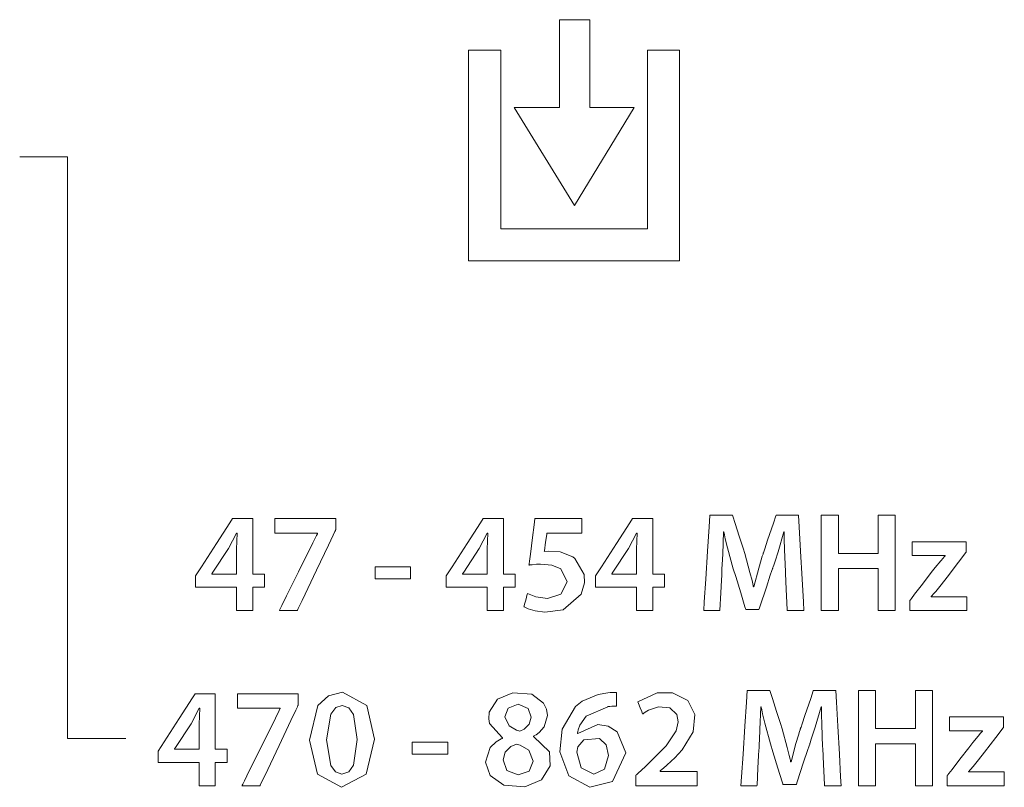
# Model space of a CAD drawing. Units: millimetres. Extents: x -93 to 94, y -58 to 58.
# Drawn here: x 3 to 21, y 21 to 34 of the extents above; entities that cross this region are included whole.
import ezdxf

# ---------------------------------------------------------------- set-up
doc = ezdxf.new("R2010")
doc.units = ezdxf.units.MM
doc.layers.add('Top$19', color=7, linetype='Continuous', true_color=0xffffff)

msp = doc.modelspace()

# ---------------------------------------------------------------- linework, layer by layer
at = {"layer": 'Top$19', "color": 7, "linetype": 'Continuous', "lineweight": 13}
for p, q in [((12.837, 34.035), (12.837, 32.502)), ((13.365, 34.035), (12.837, 34.035)), ((13.365, 32.502), (13.365, 34.035)), ((11.248, 33.504), (11.81, 33.504)), ((11.248, 29.821), (11.248, 33.504)), ((11.81, 33.504), (11.81, 30.382)), ((14.371, 30.382), (14.371, 33.504)), ((14.371, 33.504), (14.932, 33.504)), ((14.932, 33.504), (14.932, 29.821)), ((12.042, 32.502), (13.095, 30.791)), ((12.837, 32.502), (12.042, 32.502)), ((13.095, 30.791), (14.139, 32.502)), ((14.139, 32.502), (13.365, 32.502)), ((3.41, 31.639), (4.244, 31.639)), ((4.244, 31.639), (4.244, 21.481)), ((11.81, 30.382), (14.371, 30.382)), ((14.932, 29.821), (11.248, 29.821)), ((4.244, 21.481), (5.263, 21.481))]:
    msp.add_line(p, q, dxfattribs=at)
for points in [[(7.195, 23.716), (7.195, 23.716), (7.195, 23.716), (7.195, 23.716), (7.195, 23.717), (7.195, 23.719), (7.195, 23.725), (7.195, 23.744), (7.195, 23.798), (7.195, 23.929), (7.195, 24.113), (7.195, 24.123), (7.195, 24.123), (7.195, 24.123), (7.195, 24.123), (7.193, 24.123), (7.05, 24.123), (6.786, 24.123), (6.487, 24.123), (6.48, 24.123), (6.478, 24.123), (6.478, 24.123), (6.478, 24.123), (6.478, 24.124), (6.478, 24.124), (6.478, 24.126), (6.478, 24.245), (6.478, 24.32), (6.478, 24.321), (6.582, 24.483), (6.845, 24.889), (7.078, 25.249), (7.125, 25.322), (7.125, 25.322), (7.128, 25.322), (7.14, 25.322), (7.308, 25.322), (7.468, 25.322), (7.476, 25.322), (7.478, 25.322), (7.478, 25.322), (7.478, 25.322), (7.478, 25.321), (7.478, 25.258), (7.478, 24.837), (7.478, 24.417), (7.478, 24.354), (7.478, 24.353), (7.478, 24.353), (7.478, 24.353), (7.478, 24.353), (7.479, 24.353), (7.484, 24.353), (7.673, 24.353), (7.682, 24.353), (7.682, 24.353), (7.682, 24.353), (7.682, 24.353), (7.682, 24.353), (7.682, 24.353), (7.682, 24.342), (7.682, 24.232), (7.682, 24.129), (7.682, 24.124), (7.682, 24.123), (7.682, 24.123), (7.681, 24.123), (7.676, 24.123), (7.527, 24.123), (7.481, 24.123), (7.478, 24.123), (7.478, 23.922), (7.478, 23.716), (7.478, 23.716), (7.478, 23.716), (7.478, 23.716), (7.478, 23.716), (7.478, 23.716), (7.478, 23.716), (7.478, 23.716), (7.471, 23.716), (7.37, 23.716), (7.253, 23.716), (7.2, 23.716), (7.196, 23.716), (7.196, 23.716), (7.195, 23.716)], [(8.927, 25.322), (8.927, 25.321), (8.927, 25.32), (8.927, 25.317), (8.927, 25.309), (8.927, 25.284), (8.927, 25.224), (8.927, 25.151), (8.927, 25.132), (8.927, 25.128), (8.927, 25.127), (8.927, 25.127), (8.927, 25.127), (8.927, 25.127), (8.927, 25.127), (8.927, 25.127), (8.927, 25.127), (8.927, 25.127), (8.927, 25.126), (8.926, 25.126), (8.926, 25.126), (8.925, 25.123), (8.922, 25.117), (8.912, 25.096), (8.882, 25.033), (8.799, 24.857), (8.592, 24.421), (8.34, 23.891), (8.275, 23.753), (8.261, 23.723), (8.258, 23.717), (8.258, 23.716), (8.258, 23.716), (8.258, 23.716), (8.258, 23.716), (8.258, 23.716), (8.258, 23.716), (8.258, 23.716), (8.258, 23.716), (8.258, 23.716), (8.258, 23.716), (8.257, 23.716), (8.257, 23.716), (8.255, 23.716), (8.251, 23.716), (8.237, 23.716), (8.198, 23.716), (8.101, 23.716), (7.957, 23.716), (7.945, 23.716), (7.944, 23.716), (7.944, 23.716), (7.944, 23.716), (7.944, 23.716), (7.944, 23.716), (7.944, 23.716), (7.944, 23.716), (7.944, 23.716), (7.944, 23.716), (7.944, 23.717), (7.945, 23.719), (7.948, 23.725), (7.958, 23.745), (7.988, 23.805), (8.071, 23.974), (8.277, 24.39), (8.528, 24.898), (8.593, 25.029), (8.607, 25.058), (8.61, 25.063), (8.61, 25.065), (8.61, 25.065), (8.61, 25.065), (8.61, 25.065), (8.61, 25.065), (8.61, 25.065), (8.61, 25.065), (8.61, 25.065), (8.61, 25.065), (8.61, 25.065), (8.61, 25.065), (8.61, 25.065), (8.61, 25.066), (8.61, 25.067), (8.61, 25.069), (8.61, 25.07), (8.61, 25.07), (8.61, 25.07), (8.61, 25.07), (8.61, 25.07), (8.61, 25.07), (8.61, 25.07), (8.61, 25.07), (8.61, 25.07), (8.609, 25.07), (8.605, 25.07), (8.594, 25.07), (8.561, 25.07), (8.467, 25.07), (8.237, 25.07), (7.98, 25.07), (7.872, 25.07), (7.864, 25.07), (7.863, 25.07), (7.863, 25.07), (7.863, 25.07), (7.863, 25.07), (7.863, 25.07), (7.863, 25.07), (7.863, 25.07), (7.863, 25.07), (7.863, 25.071), (7.863, 25.075), (7.863, 25.086), (7.863, 25.118), (7.863, 25.196), (7.863, 25.282), (7.863, 25.319), (7.863, 25.322), (7.863, 25.322), (7.863, 25.322), (7.863, 25.322), (7.863, 25.322), (7.863, 25.322), (7.864, 25.322), (7.864, 25.322), (7.864, 25.322), (7.866, 25.322), (7.871, 25.322), (7.887, 25.322), (7.934, 25.322), (8.067, 25.322), (8.395, 25.322), (8.68, 25.322), (8.881, 25.322), (8.924, 25.322), (8.926, 25.322), (8.927, 25.322), (8.927, 25.322)], [(11.573, 23.716), (11.573, 23.716), (11.573, 23.716), (11.573, 23.716), (11.573, 23.717), (11.573, 23.719), (11.573, 23.725), (11.573, 23.744), (11.573, 23.798), (11.573, 23.929), (11.573, 24.113), (11.573, 24.123), (11.573, 24.123), (11.573, 24.123), (11.573, 24.123), (11.571, 24.123), (11.428, 24.123), (11.164, 24.123), (10.865, 24.123), (10.858, 24.123), (10.856, 24.123), (10.856, 24.123), (10.856, 24.123), (10.856, 24.124), (10.856, 24.124), (10.856, 24.126), (10.856, 24.245), (10.856, 24.32), (10.856, 24.321), (10.96, 24.483), (11.223, 24.889), (11.456, 25.249), (11.503, 25.322), (11.503, 25.322), (11.506, 25.322), (11.518, 25.322), (11.686, 25.322), (11.846, 25.322), (11.854, 25.322), (11.856, 25.322), (11.856, 25.322), (11.856, 25.322), (11.856, 25.321), (11.856, 25.258), (11.856, 24.837), (11.856, 24.417), (11.856, 24.354), (11.856, 24.353), (11.856, 24.353), (11.856, 24.353), (11.856, 24.353), (11.857, 24.353), (11.862, 24.353), (12.051, 24.353), (12.06, 24.353), (12.06, 24.353), (12.06, 24.353), (12.06, 24.353), (12.06, 24.353), (12.06, 24.353), (12.06, 24.342), (12.06, 24.232), (12.06, 24.129), (12.06, 24.124), (12.06, 24.123), (12.06, 24.123), (12.059, 24.123), (12.054, 24.123), (11.905, 24.123), (11.859, 24.123), (11.856, 24.123), (11.856, 23.922), (11.856, 23.716), (11.856, 23.716), (11.856, 23.716), (11.856, 23.716), (11.856, 23.716), (11.856, 23.716), (11.856, 23.716), (11.856, 23.716), (11.849, 23.716), (11.748, 23.716), (11.631, 23.716), (11.578, 23.716), (11.574, 23.716), (11.573, 23.716)], [(13.224, 25.07), (13.224, 25.07), (13.224, 25.07), (13.224, 25.07), (13.223, 25.07), (13.22, 25.07), (13.211, 25.07), (13.184, 25.07), (13.108, 25.07), (12.92, 25.07), (12.692, 25.07), (12.632, 25.07), (12.619, 25.07), (12.617, 25.07), (12.616, 25.07), (12.616, 25.07), (12.616, 25.07), (12.616, 25.07), (12.616, 25.07), (12.616, 25.07), (12.616, 25.07), (12.616, 25.07), (12.616, 25.07), (12.616, 25.069), (12.616, 25.069), (12.616, 25.067), (12.615, 25.063), (12.613, 25.048), (12.607, 25.008), (12.593, 24.909), (12.572, 24.762), (12.57, 24.75), (12.57, 24.749), (12.57, 24.749), (12.57, 24.749), (12.57, 24.749), (12.57, 24.749), (12.644, 24.755), (12.849, 24.74), (13.066, 24.652), (13.104, 24.625), (13.264, 24.348), (13.271, 24.202), (13.216, 24.004), (12.898, 23.732), (12.581, 23.69), (12.409, 23.713), (12.287, 23.749), (12.243, 23.768), (12.227, 23.776), (12.22, 23.78), (12.217, 23.781), (12.216, 23.782), (12.215, 23.782), (12.215, 23.782), (12.215, 23.782), (12.215, 23.782), (12.215, 23.782), (12.215, 23.782), (12.215, 23.782), (12.215, 23.782), (12.215, 23.782), (12.215, 23.783), (12.215, 23.783), (12.215, 23.784), (12.216, 23.787), (12.219, 23.798), (12.226, 23.826), (12.245, 23.897), (12.273, 24.002), (12.275, 24.012), (12.275, 24.012), (12.275, 24.012), (12.275, 24.012), (12.275, 24.012), (12.275, 24.012), (12.421, 23.956), (12.623, 23.928), (12.861, 24.003), (12.967, 24.22), (12.86, 24.443), (12.7, 24.509), (12.503, 24.526), (12.435, 24.524), (12.357, 24.518), (12.326, 24.514), (12.313, 24.513), (12.307, 24.512), (12.304, 24.512), (12.303, 24.512), (12.303, 24.511), (12.302, 24.511), (12.302, 24.511), (12.302, 24.511), (12.302, 24.511), (12.302, 24.511), (12.302, 24.511), (12.302, 24.511), (12.302, 24.511), (12.302, 24.512), (12.302, 24.512), (12.303, 24.514), (12.303, 24.519), (12.305, 24.534), (12.311, 24.578), (12.326, 24.702), (12.363, 24.992), (12.391, 25.216), (12.404, 25.321), (12.404, 25.322), (12.429, 25.322), (12.764, 25.322), (13.043, 25.322), (13.214, 25.322), (13.224, 25.322), (13.224, 25.322), (13.224, 25.322), (13.224, 25.322), (13.224, 25.322), (13.224, 25.282), (13.224, 25.149), (13.224, 25.076), (13.224, 25.07), (13.224, 25.07), (13.224, 25.07), (13.224, 25.07)], [(14.179, 23.716), (14.179, 23.716), (14.179, 23.716), (14.179, 23.716), (14.179, 23.717), (14.179, 23.719), (14.179, 23.725), (14.179, 23.744), (14.179, 23.798), (14.179, 23.929), (14.179, 24.113), (14.179, 24.123), (14.179, 24.123), (14.179, 24.123), (14.179, 24.123), (14.177, 24.123), (14.034, 24.123), (13.77, 24.123), (13.471, 24.123), (13.464, 24.123), (13.462, 24.123), (13.462, 24.123), (13.462, 24.123), (13.462, 24.124), (13.462, 24.124), (13.462, 24.126), (13.462, 24.245), (13.462, 24.32), (13.462, 24.321), (13.566, 24.483), (13.829, 24.889), (14.062, 25.249), (14.109, 25.322), (14.109, 25.322), (14.112, 25.322), (14.124, 25.322), (14.291, 25.322), (14.452, 25.322), (14.46, 25.322), (14.462, 25.322), (14.462, 25.322), (14.462, 25.322), (14.462, 25.321), (14.462, 25.258), (14.462, 24.837), (14.462, 24.417), (14.462, 24.354), (14.462, 24.353), (14.462, 24.353), (14.462, 24.353), (14.462, 24.353), (14.463, 24.353), (14.468, 24.353), (14.657, 24.353), (14.665, 24.353), (14.666, 24.353), (14.666, 24.353), (14.666, 24.353), (14.666, 24.353), (14.666, 24.353), (14.666, 24.342), (14.666, 24.232), (14.666, 24.129), (14.666, 24.124), (14.666, 24.123), (14.666, 24.123), (14.664, 24.123), (14.66, 24.123), (14.511, 24.123), (14.465, 24.123), (14.462, 24.123), (14.462, 23.922), (14.462, 23.716), (14.462, 23.716), (14.462, 23.716), (14.462, 23.716), (14.462, 23.716), (14.462, 23.716), (14.462, 23.716), (14.462, 23.716), (14.455, 23.716), (14.354, 23.716), (14.237, 23.716), (14.184, 23.716), (14.18, 23.716), (14.179, 23.716), (14.179, 23.716)], [(17.704, 25.381), (17.704, 24.758), (17.704, 24.717), (17.704, 24.714), (17.705, 24.714), (17.71, 24.714), (17.734, 24.714), (18.051, 24.714), (18.368, 24.714), (18.391, 24.714), (18.396, 24.714), (18.397, 24.714), (18.397, 24.717), (18.397, 24.758), (18.397, 25.125), (18.397, 25.36), (18.397, 25.38), (18.397, 25.381), (18.677, 25.381), (18.695, 25.381), (18.697, 25.381), (18.697, 25.377), (18.697, 25.367), (18.697, 25.31), (18.697, 24.548), (18.697, 23.787), (18.697, 23.73), (18.697, 23.72), (18.697, 23.716), (18.695, 23.716), (18.677, 23.716), (18.512, 23.716), (18.407, 23.716), (18.398, 23.716), (18.397, 23.716), (18.397, 24.401), (18.397, 24.447), (18.397, 24.45), (18.396, 24.45), (18.391, 24.45), (18.368, 24.45), (18.051, 24.45), (17.734, 24.45), (17.71, 24.45), (17.705, 24.45), (17.704, 24.45), (17.704, 24.447), (17.704, 24.401), (17.704, 23.997), (17.704, 23.739), (17.704, 23.717), (17.704, 23.716), (17.424, 23.716), (17.406, 23.716), (17.405, 23.716), (17.405, 23.72), (17.405, 23.73), (17.405, 23.787), (17.405, 24.548), (17.405, 25.31), (17.405, 25.367), (17.405, 25.377), (17.405, 25.381), (17.406, 25.381), (17.424, 25.381), (17.589, 25.381), (17.695, 25.381), (17.703, 25.381), (17.704, 25.381)], [(7.195, 24.353), (7.195, 24.572), (7.195, 24.791), (7.205, 25.07), (7.205, 25.07), (7.205, 25.07), (7.2, 25.07), (7.197, 25.07), (7.196, 25.07), (7.195, 25.07), (7.195, 25.07), (7.195, 25.07), (7.057, 24.798), (6.784, 24.387), (6.766, 24.36), (6.765, 24.358), (6.765, 24.358), (6.765, 24.358), (6.765, 24.358), (6.765, 24.358), (6.765, 24.356), (6.765, 24.353), (6.765, 24.353), (6.765, 24.353), (6.765, 24.353), (6.765, 24.353), (6.767, 24.353), (6.793, 24.353), (7.03, 24.353), (7.182, 24.353), (7.195, 24.353), (7.195, 24.353), (7.195, 24.353)], [(11.573, 24.353), (11.573, 24.572), (11.573, 24.791), (11.583, 25.07), (11.583, 25.07), (11.583, 25.07), (11.578, 25.07), (11.575, 25.07), (11.574, 25.07), (11.573, 25.07), (11.573, 25.07), (11.573, 25.07), (11.435, 24.798), (11.162, 24.387), (11.144, 24.36), (11.143, 24.358), (11.143, 24.358), (11.143, 24.358), (11.143, 24.358), (11.143, 24.358), (11.143, 24.356), (11.143, 24.353), (11.143, 24.353), (11.143, 24.353), (11.143, 24.353), (11.143, 24.353), (11.145, 24.353), (11.171, 24.353), (11.408, 24.353), (11.56, 24.353), (11.573, 24.353), (11.573, 24.353), (11.573, 24.353)], [(14.179, 24.353), (14.179, 24.572), (14.179, 24.791), (14.189, 25.07), (14.189, 25.07), (14.189, 25.07), (14.184, 25.07), (14.181, 25.07), (14.179, 25.07), (14.179, 25.07), (14.179, 25.07), (14.179, 25.07), (14.041, 24.798), (13.768, 24.387), (13.75, 24.36), (13.749, 24.358), (13.749, 24.358), (13.749, 24.358), (13.749, 24.358), (13.749, 24.358), (13.749, 24.356), (13.749, 24.353), (13.749, 24.353), (13.749, 24.353), (13.749, 24.353), (13.749, 24.353), (13.75, 24.353), (13.777, 24.353), (14.014, 24.353), (14.166, 24.353), (14.178, 24.353), (14.179, 24.353), (14.179, 24.353)], [(10.234, 24.479), (10.234, 24.374), (10.234, 24.302), (10.234, 24.272), (10.234, 24.269), (10.234, 24.269), (10.234, 24.269), (9.924, 24.269), (9.711, 24.269), (9.621, 24.269), (9.614, 24.269), (9.614, 24.269), (9.614, 24.269), (9.614, 24.269), (9.614, 24.374), (9.614, 24.446), (9.614, 24.477), (9.614, 24.479), (9.614, 24.479), (9.614, 24.479), (9.924, 24.479), (10.207, 24.479), (10.232, 24.479), (10.234, 24.479), (10.234, 24.479), (10.234, 24.479)], [(6.543, 20.657), (6.543, 20.657), (6.543, 20.657), (6.543, 20.658), (6.543, 20.658), (6.543, 20.66), (6.543, 20.667), (6.543, 20.686), (6.543, 20.74), (6.543, 20.871), (6.543, 21.054), (6.543, 21.064), (6.543, 21.065), (6.543, 21.065), (6.543, 21.065), (6.541, 21.065), (6.398, 21.065), (6.134, 21.065), (5.834, 21.065), (5.828, 21.065), (5.825, 21.065), (5.825, 21.065), (5.825, 21.065), (5.825, 21.065), (5.825, 21.065), (5.825, 21.067), (5.825, 21.187), (5.825, 21.262), (5.825, 21.263), (5.93, 21.424), (6.192, 21.83), (6.425, 22.19), (6.472, 22.263), (6.472, 22.263), (6.475, 22.263), (6.488, 22.263), (6.655, 22.263), (6.815, 22.263), (6.824, 22.263), (6.825, 22.263), (6.825, 22.263), (6.825, 22.263), (6.825, 22.263), (6.825, 22.2), (6.825, 21.779), (6.825, 21.358), (6.825, 21.295), (6.825, 21.295), (6.825, 21.295), (6.825, 21.295), (6.825, 21.295), (6.826, 21.295), (6.831, 21.295), (7.021, 21.295), (7.029, 21.295), (7.03, 21.295), (7.03, 21.295), (7.03, 21.295), (7.03, 21.295), (7.03, 21.295), (7.03, 21.284), (7.03, 21.173), (7.03, 21.071), (7.03, 21.065), (7.03, 21.065), (7.03, 21.065), (7.028, 21.065), (7.024, 21.065), (6.875, 21.065), (6.829, 21.065), (6.825, 21.065), (6.825, 20.864), (6.825, 20.657), (6.825, 20.657), (6.825, 20.657), (6.825, 20.657), (6.825, 20.657), (6.825, 20.657), (6.825, 20.657), (6.825, 20.657), (6.818, 20.657), (6.718, 20.657), (6.6, 20.657), (6.547, 20.657), (6.543, 20.657), (6.543, 20.657)], [(8.274, 22.263), (8.274, 22.263), (8.274, 22.262), (8.274, 22.259), (8.274, 22.25), (8.274, 22.226), (8.274, 22.166), (8.274, 22.092), (8.274, 22.073), (8.274, 22.069), (8.274, 22.068), (8.274, 22.068), (8.274, 22.068), (8.274, 22.068), (8.274, 22.068), (8.274, 22.068), (8.274, 22.068), (8.274, 22.068), (8.274, 22.068), (8.274, 22.068), (8.274, 22.067), (8.273, 22.065), (8.269, 22.058), (8.26, 22.037), (8.23, 21.975), (8.146, 21.798), (7.94, 21.363), (7.688, 20.832), (7.623, 20.694), (7.609, 20.665), (7.606, 20.659), (7.605, 20.657), (7.605, 20.657), (7.605, 20.657), (7.605, 20.657), (7.605, 20.657), (7.605, 20.657), (7.605, 20.657), (7.605, 20.657), (7.605, 20.657), (7.605, 20.657), (7.605, 20.657), (7.604, 20.657), (7.603, 20.657), (7.598, 20.657), (7.584, 20.657), (7.545, 20.657), (7.448, 20.657), (7.305, 20.657), (7.292, 20.657), (7.291, 20.657), (7.291, 20.657), (7.291, 20.657), (7.291, 20.657), (7.291, 20.657), (7.291, 20.657), (7.291, 20.657), (7.291, 20.657), (7.291, 20.658), (7.292, 20.658), (7.293, 20.66), (7.296, 20.667), (7.306, 20.687), (7.335, 20.746), (7.419, 20.915), (7.625, 21.332), (7.875, 21.839), (7.94, 21.971), (7.954, 21.999), (7.957, 22.005), (7.958, 22.006), (7.958, 22.006), (7.958, 22.006), (7.958, 22.006), (7.958, 22.006), (7.958, 22.006), (7.958, 22.006), (7.958, 22.006), (7.958, 22.006), (7.958, 22.006), (7.958, 22.006), (7.958, 22.007), (7.958, 22.007), (7.958, 22.009), (7.958, 22.01), (7.958, 22.011), (7.958, 22.011), (7.958, 22.011), (7.958, 22.011), (7.958, 22.011), (7.958, 22.011), (7.958, 22.011), (7.958, 22.011), (7.957, 22.011), (7.956, 22.011), (7.953, 22.011), (7.942, 22.011), (7.909, 22.011), (7.815, 22.011), (7.584, 22.011), (7.328, 22.011), (7.219, 22.011), (7.211, 22.011), (7.211, 22.011), (7.211, 22.011), (7.211, 22.011), (7.211, 22.011), (7.211, 22.011), (7.211, 22.011), (7.211, 22.011), (7.211, 22.012), (7.211, 22.013), (7.211, 22.017), (7.211, 22.028), (7.211, 22.059), (7.211, 22.137), (7.211, 22.224), (7.211, 22.26), (7.211, 22.263), (7.211, 22.263), (7.211, 22.263), (7.211, 22.263), (7.211, 22.263), (7.211, 22.263), (7.211, 22.263), (7.211, 22.263), (7.212, 22.263), (7.213, 22.263), (7.218, 22.263), (7.234, 22.263), (7.281, 22.263), (7.414, 22.263), (7.743, 22.263), (8.028, 22.263), (8.228, 22.263), (8.271, 22.263), (8.274, 22.263), (8.274, 22.263), (8.274, 22.263)], [(14.17, 20.657), (14.17, 20.657), (14.17, 20.658), (14.17, 20.659), (14.17, 20.661), (14.17, 20.669), (14.17, 20.693), (14.17, 20.75), (14.17, 20.82), (14.17, 20.838), (14.17, 20.842), (14.17, 20.842), (14.17, 20.843), (14.17, 20.843), (14.17, 20.843), (14.17, 20.843), (14.17, 20.843), (14.17, 20.843), (14.17, 20.843), (14.17, 20.843), (14.171, 20.843), (14.171, 20.843), (14.172, 20.844), (14.174, 20.846), (14.183, 20.854), (14.206, 20.876), (14.264, 20.93), (14.335, 20.996), (14.353, 21.013), (14.357, 21.017), (14.358, 21.018), (14.358, 21.018), (14.358, 21.018), (14.358, 21.018), (14.358, 21.018), (14.695, 21.355), (14.873, 21.616), (14.908, 21.774), (14.884, 21.9), (14.763, 22.019), (14.561, 22.038), (14.391, 21.979), (14.329, 21.941), (14.305, 21.923), (14.295, 21.916), (14.291, 21.912), (14.289, 21.911), (14.288, 21.91), (14.287, 21.91), (14.287, 21.91), (14.287, 21.91), (14.287, 21.91), (14.287, 21.91), (14.287, 21.91), (14.287, 21.91), (14.287, 21.91), (14.287, 21.91), (14.287, 21.91), (14.287, 21.91), (14.287, 21.911), (14.285, 21.915), (14.281, 21.924), (14.27, 21.951), (14.243, 22.017), (14.213, 22.091), (14.201, 22.122), (14.2, 22.125), (14.2, 22.125), (14.2, 22.125), (14.2, 22.125), (14.542, 22.278), (14.809, 22.28), (15.078, 22.145), (15.199, 21.9), (15.171, 21.601), (14.975, 21.285), (14.846, 21.147), (14.782, 21.085), (14.753, 21.057), (14.74, 21.045), (14.735, 21.04), (14.732, 21.037), (14.731, 21.036), (14.73, 21.036), (14.73, 21.035), (14.73, 21.035), (14.73, 21.035), (14.73, 21.035), (14.73, 21.035), (14.73, 21.035), (14.73, 21.035), (14.729, 21.034), (14.727, 21.032), (14.72, 21.027), (14.702, 21.01), (14.657, 20.97), (14.595, 20.916), (14.594, 20.914), (14.594, 20.914), (14.594, 20.914), (14.594, 20.914), (14.594, 20.913), (14.594, 20.91), (14.594, 20.909), (14.594, 20.909), (14.594, 20.909), (14.594, 20.909), (14.594, 20.909), (14.603, 20.909), (14.884, 20.909), (15.207, 20.909), (15.239, 20.909), (15.241, 20.907), (15.241, 20.898), (15.241, 20.748), (15.241, 20.659), (15.241, 20.657), (15.241, 20.657), (15.241, 20.657), (15.241, 20.657), (15.24, 20.657), (15.223, 20.657), (15.043, 20.657), (14.75, 20.657), (14.354, 20.657), (14.21, 20.657), (14.178, 20.657), (14.17, 20.657)], [(18.354, 22.323), (18.354, 21.699), (18.354, 21.658), (18.354, 21.655), (18.356, 21.655), (18.36, 21.655), (18.384, 21.655), (18.701, 21.655), (19.018, 21.655), (19.042, 21.655), (19.046, 21.655), (19.048, 21.655), (19.048, 21.658), (19.048, 21.699), (19.048, 22.067), (19.048, 22.302), (19.048, 22.321), (19.048, 22.323), (19.327, 22.323), (19.346, 22.323), (19.347, 22.323), (19.347, 22.319), (19.347, 22.308), (19.347, 22.251), (19.347, 21.49), (19.347, 20.729), (19.347, 20.672), (19.347, 20.661), (19.347, 20.657), (19.346, 20.657), (19.327, 20.657), (19.163, 20.657), (19.057, 20.657), (19.048, 20.657), (19.048, 20.657), (19.048, 21.343), (19.048, 21.388), (19.048, 21.391), (19.046, 21.391), (19.042, 21.391), (19.018, 21.391), (18.701, 21.391), (18.384, 21.391), (18.36, 21.391), (18.356, 21.391), (18.354, 21.391), (18.354, 21.388), (18.354, 21.343), (18.354, 20.939), (18.354, 20.68), (18.354, 20.659), (18.354, 20.657), (18.075, 20.657), (18.056, 20.657), (18.055, 20.657), (18.055, 20.661), (18.055, 20.672), (18.055, 20.729), (18.055, 21.49), (18.055, 22.251), (18.055, 22.308), (18.055, 22.319), (18.055, 22.323), (18.056, 22.323), (18.075, 22.323), (18.239, 22.323), (18.345, 22.323), (18.354, 22.323), (18.354, 22.323)], [(6.543, 21.295), (6.543, 21.513), (6.543, 21.732), (6.553, 22.011), (6.553, 22.011), (6.553, 22.011), (6.548, 22.011), (6.544, 22.011), (6.543, 22.011), (6.543, 22.011), (6.543, 22.011), (6.543, 22.011), (6.404, 21.74), (6.131, 21.328), (6.114, 21.301), (6.112, 21.3), (6.112, 21.3), (6.112, 21.3), (6.112, 21.3), (6.112, 21.299), (6.112, 21.297), (6.112, 21.295), (6.112, 21.295), (6.112, 21.295), (6.112, 21.295), (6.112, 21.295), (6.114, 21.295), (6.141, 21.295), (6.378, 21.295), (6.53, 21.295), (6.542, 21.295), (6.543, 21.295), (6.543, 21.295)], [(10.884, 21.421), (10.884, 21.316), (10.884, 21.243), (10.884, 21.213), (10.884, 21.211), (10.884, 21.211), (10.884, 21.211), (10.574, 21.211), (10.361, 21.211), (10.271, 21.211), (10.264, 21.211), (10.264, 21.211), (10.264, 21.211), (10.264, 21.211), (10.264, 21.316), (10.264, 21.388), (10.264, 21.418), (10.264, 21.421), (10.264, 21.421), (10.264, 21.421), (10.574, 21.421), (10.858, 21.421), (10.883, 21.421), (10.884, 21.421), (10.884, 21.421), (10.884, 21.421)]]:
    msp.add_lwpolyline(points, dxfattribs=at)
for points in [[(16.779, 24.395), (16.763, 24.784), (16.759, 24.961), (16.759, 25.036), (16.759, 25.069), (16.759, 25.083), (16.759, 25.09), (16.759, 25.092), (16.759, 25.094), (16.759, 25.094), (16.759, 25.094), (16.759, 25.094), (16.759, 25.094), (16.759, 25.094), (16.759, 25.094), (16.759, 25.094), (16.759, 25.094), (16.759, 25.094), (16.759, 25.094), (16.758, 25.094), (16.756, 25.094), (16.753, 25.094), (16.752, 25.094), (16.752, 25.094), (16.752, 25.094), (16.752, 25.094), (16.65, 24.74), (16.599, 24.58), (16.576, 24.511), (16.566, 24.481), (16.561, 24.467), (16.559, 24.462), (16.558, 24.459), (16.558, 24.458), (16.557, 24.457), (16.557, 24.457), (16.557, 24.457), (16.557, 24.457), (16.557, 24.457), (16.557, 24.457), (16.557, 24.457), (16.557, 24.456), (16.556, 24.452), (16.553, 24.443), (16.543, 24.414), (16.516, 24.332), (16.447, 24.126), (16.332, 23.783), (16.32, 23.745), (16.317, 23.737), (16.316, 23.736), (16.316, 23.736), (16.314, 23.736), (16.307, 23.736), (16.202, 23.736), (16.098, 23.736), (16.09, 23.736), (16.088, 23.736), (16.088, 23.736), (16.086, 23.74), (16.083, 23.751), (16.073, 23.782), (15.999, 24.025), (15.911, 24.31), (15.869, 24.447), (15.769, 24.812), (15.73, 24.972), (15.715, 25.041), (15.708, 25.071), (15.705, 25.084), (15.704, 25.09), (15.704, 25.093), (15.703, 25.094), (15.703, 25.094), (15.703, 25.094), (15.703, 25.094), (15.703, 25.094), (15.703, 25.094), (15.703, 25.094), (15.703, 25.094), (15.703, 25.094), (15.703, 25.094), (15.703, 25.094), (15.702, 25.094), (15.701, 25.094), (15.699, 25.094), (15.698, 25.094), (15.698, 25.094), (15.698, 25.094), (15.698, 25.094), (15.698, 25.094), (15.684, 24.7), (15.676, 24.521), (15.672, 24.444), (15.671, 24.411), (15.67, 24.397), (15.669, 24.39), (15.669, 24.388), (15.669, 24.386), (15.669, 24.386), (15.669, 24.386), (15.669, 24.385), (15.669, 24.385), (15.669, 24.385), (15.669, 24.385), (15.669, 24.385), (15.669, 24.384), (15.669, 24.38), (15.668, 24.369), (15.667, 24.337), (15.662, 24.246), (15.65, 24.025), (15.633, 23.723), (15.633, 23.716), (15.633, 23.716), (15.633, 23.716), (15.632, 23.716), (15.589, 23.716), (15.451, 23.716), (15.355, 23.716), (15.353, 23.716), (15.353, 23.716), (15.353, 23.716), (15.353, 23.716), (15.353, 23.716), (15.353, 23.716), (15.363, 23.869), (15.389, 24.267), (15.421, 24.754), (15.449, 25.176), (15.462, 25.379), (15.462, 25.381), (15.587, 25.381), (15.803, 25.381), (15.846, 25.381), (15.857, 25.381), (15.862, 25.363), (15.902, 25.239), (15.974, 25.015), (16.041, 24.805), (16.071, 24.712), (16.161, 24.384), (16.196, 24.242), (16.211, 24.181), (16.217, 24.154), (16.219, 24.142), (16.221, 24.137), (16.221, 24.135), (16.221, 24.134), (16.221, 24.134), (16.221, 24.133), (16.221, 24.133), (16.221, 24.133), (16.221, 24.133), (16.221, 24.133), (16.221, 24.133), (16.221, 24.133), (16.222, 24.133), (16.222, 24.133), (16.223, 24.133), (16.225, 24.133), (16.228, 24.133), (16.229, 24.133), (16.229, 24.133), (16.229, 24.133), (16.313, 24.454), (16.356, 24.6), (16.376, 24.664), (16.385, 24.692), (16.389, 24.704), (16.39, 24.71), (16.391, 24.712), (16.392, 24.713), (16.392, 24.714), (16.392, 24.714), (16.392, 24.714), (16.392, 24.714), (16.392, 24.714), (16.392, 24.714), (16.392, 24.714), (16.392, 24.715), (16.393, 24.717), (16.395, 24.723), (16.401, 24.742), (16.42, 24.797), (16.469, 24.943), (16.57, 25.24), (16.614, 25.37), (16.618, 25.381), (16.629, 25.381), (16.671, 25.381), (16.885, 25.381), (17.007, 25.381), (17.008, 25.379), (17.019, 25.176), (17.043, 24.754), (17.071, 24.267), (17.094, 23.869), (17.102, 23.716), (17.102, 23.716), (17.102, 23.716), (17.102, 23.716), (17.102, 23.716), (17.102, 23.716), (17.1, 23.716), (17, 23.716), (16.856, 23.716), (16.811, 23.716), (16.81, 23.716), (16.81, 23.716), (16.81, 23.716), (16.81, 23.716), (16.81, 23.723), (16.804, 23.86), (16.793, 24.087), (16.78, 24.37), (16.779, 24.394), (16.779, 24.395), (16.779, 24.395)], [(18.951, 23.891), (18.951, 23.891), (18.951, 23.891), (18.951, 23.891), (18.951, 23.891), (18.951, 23.892), (18.952, 23.892), (18.954, 23.895), (18.961, 23.904), (18.98, 23.929), (19.036, 24.002), (19.174, 24.18), (19.327, 24.379), (19.396, 24.469), (19.493, 24.584), (19.535, 24.633), (19.554, 24.654), (19.562, 24.664), (19.566, 24.669), (19.568, 24.67), (19.568, 24.671), (19.569, 24.672), (19.569, 24.672), (19.569, 24.672), (19.569, 24.672), (19.569, 24.672), (19.569, 24.672), (19.569, 24.672), (19.569, 24.672), (19.569, 24.672), (19.569, 24.672), (19.569, 24.673), (19.569, 24.674), (19.569, 24.676), (19.569, 24.677), (19.569, 24.677), (19.569, 24.677), (19.569, 24.677), (19.569, 24.677), (19.567, 24.677), (19.562, 24.677), (19.442, 24.677), (19.247, 24.677), (19.051, 24.677), (19.004, 24.677), (18.995, 24.677), (18.995, 24.775), (18.995, 24.872), (18.995, 24.916), (18.995, 24.919), (18.995, 24.919), (18.995, 24.919), (18.995, 24.919), (18.995, 24.919), (18.995, 24.919), (18.995, 24.919), (18.995, 24.919), (18.996, 24.919), (18.999, 24.919), (19.009, 24.919), (19.039, 24.919), (19.126, 24.919), (19.353, 24.919), (19.787, 24.919), (19.903, 24.919), (19.934, 24.919), (19.934, 24.916), (19.934, 24.876), (19.934, 24.766), (19.934, 24.734), (19.934, 24.734), (19.934, 24.734), (19.934, 24.733), (19.931, 24.73), (19.802, 24.561), (19.603, 24.302), (19.501, 24.168), (19.404, 24.05), (19.36, 24.001), (19.341, 23.979), (19.332, 23.97), (19.329, 23.966), (19.327, 23.964), (19.326, 23.963), (19.326, 23.963), (19.326, 23.963), (19.326, 23.963), (19.326, 23.963), (19.326, 23.963), (19.326, 23.963), (19.326, 23.963), (19.326, 23.963), (19.326, 23.963), (19.326, 23.963), (19.326, 23.962), (19.326, 23.961), (19.326, 23.959), (19.326, 23.958), (19.326, 23.958), (19.326, 23.958), (19.326, 23.958), (19.326, 23.958), (19.326, 23.958), (19.326, 23.958), (19.326, 23.958), (19.33, 23.958), (19.346, 23.958), (19.641, 23.958), (19.931, 23.958), (19.947, 23.958), (19.949, 23.958), (19.949, 23.957), (19.949, 23.837), (19.949, 23.716), (19.92, 23.716), (19.735, 23.716), (19.456, 23.716), (19.174, 23.716), (18.984, 23.716), (18.954, 23.716), (18.951, 23.716), (18.951, 23.716), (18.951, 23.716), (18.951, 23.716), (18.951, 23.716), (18.951, 23.716), (18.951, 23.716), (18.951, 23.771), (18.951, 23.85), (18.951, 23.888), (18.951, 23.891), (18.951, 23.891), (18.951, 23.891), (18.951, 23.891)], [(9.606, 21.473), (9.459, 20.857), (9.027, 20.63), (8.612, 20.859), (8.468, 21.455), (8.468, 21.455), (8.468, 21.455), (8.618, 22.061), (8.8, 22.23), (9.047, 22.29), (9.47, 22.058), (9.606, 21.473)], [(11.839, 21.495), (11.613, 21.747), (11.6, 21.824), (11.609, 21.945), (11.75, 22.169), (12.018, 22.282), (12.349, 22.255), (12.556, 22.1), (12.607, 21.996), (12.623, 21.885), (12.566, 21.685), (12.479, 21.586), (12.427, 21.549), (12.401, 21.533), (12.389, 21.527), (12.384, 21.524), (12.382, 21.523), (12.38, 21.522), (12.38, 21.522), (12.38, 21.522), (12.38, 21.522), (12.38, 21.522), (12.38, 21.522), (12.38, 21.522), (12.38, 21.522), (12.38, 21.522), (12.38, 21.521), (12.38, 21.521), (12.38, 21.518), (12.38, 21.516), (12.38, 21.515), (12.38, 21.515), (12.38, 21.515), (12.38, 21.515), (12.659, 21.248), (12.671, 21.006), (12.52, 20.762), (12.227, 20.639), (11.861, 20.667), (11.623, 20.834), (11.543, 21.072), (11.623, 21.323), (11.729, 21.426), (11.788, 21.462), (11.817, 21.477), (11.829, 21.483), (11.835, 21.485), (11.837, 21.487), (11.839, 21.487), (11.839, 21.487), (11.839, 21.487), (11.839, 21.487), (11.839, 21.487), (11.839, 21.487), (11.839, 21.487), (11.839, 21.487), (11.839, 21.487), (11.839, 21.488), (11.839, 21.488), (11.839, 21.488), (11.839, 21.489), (11.839, 21.491), (11.839, 21.495), (11.839, 21.495), (11.839, 21.495), (11.839, 21.495), (11.839, 21.495)], [(13.829, 22.046), (13.75, 22.045), (13.711, 22.042), (13.692, 22.04), (13.684, 22.039), (13.681, 22.039), (13.679, 22.039), (13.678, 22.038), (13.678, 22.038), (13.678, 22.038), (13.678, 22.038), (13.678, 22.038), (13.678, 22.038), (13.678, 22.038), (13.302, 21.873), (13.191, 21.714), (13.162, 21.635), (13.153, 21.6), (13.15, 21.584), (13.148, 21.577), (13.148, 21.574), (13.148, 21.572), (13.147, 21.572), (13.147, 21.572), (13.147, 21.571), (13.147, 21.571), (13.147, 21.571), (13.147, 21.571), (13.147, 21.571), (13.147, 21.571), (13.147, 21.571), (13.148, 21.571), (13.148, 21.571), (13.149, 21.571), (13.151, 21.571), (13.154, 21.571), (13.154, 21.571), (13.155, 21.571), (13.155, 21.571), (13.155, 21.571), (13.502, 21.727), (13.687, 21.696), (13.842, 21.6), (13.993, 21.233), (13.761, 20.731), (13.367, 20.633), (12.995, 20.828), (12.843, 21.251), (12.884, 21.645), (13.116, 22.041), (13.232, 22.135), (13.508, 22.252), (13.678, 22.278), (13.72, 22.283), (13.787, 22.287), (13.811, 22.286), (13.821, 22.286), (13.825, 22.286), (13.827, 22.286), (13.828, 22.286), (13.828, 22.286), (13.829, 22.286), (13.829, 22.286), (13.829, 22.286), (13.829, 22.286), (13.829, 22.286), (13.829, 22.286), (13.829, 22.286), (13.829, 22.285), (13.829, 22.285), (13.829, 22.285), (13.829, 22.284), (13.829, 22.28), (13.829, 22.27), (13.829, 22.24), (13.829, 22.166), (13.829, 22.056), (13.829, 22.046), (13.829, 22.046), (13.829, 22.046), (13.829, 22.046)], [(17.429, 21.337), (17.414, 21.726), (17.41, 21.902), (17.409, 21.978), (17.409, 22.011), (17.41, 22.025), (17.41, 22.031), (17.41, 22.034), (17.41, 22.035), (17.41, 22.036), (17.41, 22.036), (17.41, 22.036), (17.41, 22.036), (17.41, 22.036), (17.41, 22.036), (17.41, 22.036), (17.41, 22.036), (17.409, 22.036), (17.409, 22.036), (17.408, 22.036), (17.406, 22.036), (17.404, 22.036), (17.402, 22.036), (17.402, 22.036), (17.402, 22.036), (17.402, 22.036), (17.3, 21.681), (17.249, 21.522), (17.226, 21.452), (17.216, 21.422), (17.211, 21.409), (17.209, 21.403), (17.208, 21.4), (17.208, 21.399), (17.208, 21.399), (17.208, 21.399), (17.208, 21.398), (17.208, 21.398), (17.208, 21.398), (17.208, 21.398), (17.208, 21.398), (17.207, 21.397), (17.206, 21.394), (17.203, 21.384), (17.193, 21.356), (17.166, 21.274), (17.097, 21.067), (16.983, 20.724), (16.97, 20.686), (16.967, 20.679), (16.967, 20.677), (16.967, 20.677), (16.965, 20.677), (16.957, 20.677), (16.852, 20.677), (16.748, 20.677), (16.74, 20.677), (16.738, 20.677), (16.738, 20.677), (16.737, 20.682), (16.733, 20.692), (16.724, 20.724), (16.649, 20.966), (16.561, 21.251), (16.519, 21.389), (16.419, 21.753), (16.381, 21.913), (16.365, 21.982), (16.359, 22.013), (16.356, 22.026), (16.355, 22.031), (16.354, 22.034), (16.354, 22.035), (16.354, 22.036), (16.354, 22.036), (16.354, 22.036), (16.354, 22.036), (16.354, 22.036), (16.354, 22.036), (16.354, 22.036), (16.354, 22.036), (16.354, 22.036), (16.353, 22.036), (16.353, 22.036), (16.351, 22.036), (16.349, 22.036), (16.349, 22.036), (16.349, 22.036), (16.349, 22.036), (16.349, 22.036), (16.349, 22.036), (16.334, 21.641), (16.326, 21.462), (16.323, 21.386), (16.321, 21.352), (16.32, 21.338), (16.32, 21.332), (16.32, 21.329), (16.32, 21.328), (16.32, 21.327), (16.32, 21.327), (16.32, 21.327), (16.32, 21.327), (16.32, 21.327), (16.32, 21.327), (16.32, 21.326), (16.32, 21.325), (16.319, 21.322), (16.319, 21.311), (16.317, 21.278), (16.312, 21.187), (16.3, 20.967), (16.284, 20.665), (16.283, 20.657), (16.283, 20.657), (16.283, 20.657), (16.283, 20.657), (16.239, 20.657), (16.101, 20.657), (16.005, 20.657), (16.003, 20.657), (16.003, 20.657), (16.003, 20.657), (16.003, 20.657), (16.003, 20.657), (16.003, 20.658), (16.013, 20.811), (16.04, 21.208), (16.072, 21.695), (16.099, 22.118), (16.113, 22.32), (16.113, 22.323), (16.237, 22.323), (16.454, 22.323), (16.496, 22.323), (16.507, 22.323), (16.513, 22.304), (16.552, 22.181), (16.624, 21.956), (16.691, 21.746), (16.721, 21.653), (16.812, 21.325), (16.847, 21.184), (16.861, 21.122), (16.867, 21.096), (16.87, 21.084), (16.871, 21.079), (16.871, 21.077), (16.872, 21.076), (16.872, 21.075), (16.872, 21.075), (16.872, 21.075), (16.872, 21.075), (16.872, 21.075), (16.872, 21.075), (16.872, 21.075), (16.872, 21.075), (16.872, 21.075), (16.872, 21.075), (16.873, 21.075), (16.876, 21.075), (16.878, 21.075), (16.879, 21.075), (16.879, 21.075), (16.879, 21.075), (16.963, 21.395), (17.006, 21.541), (17.026, 21.605), (17.035, 21.633), (17.039, 21.646), (17.041, 21.651), (17.042, 21.654), (17.042, 21.655), (17.042, 21.655), (17.042, 21.655), (17.042, 21.655), (17.042, 21.655), (17.042, 21.655), (17.042, 21.656), (17.042, 21.656), (17.043, 21.656), (17.043, 21.658), (17.045, 21.665), (17.052, 21.683), (17.07, 21.738), (17.12, 21.884), (17.221, 22.181), (17.265, 22.312), (17.269, 22.323), (17.279, 22.323), (17.321, 22.323), (17.535, 22.323), (17.658, 22.323), (17.658, 22.32), (17.67, 22.118), (17.694, 21.695), (17.721, 21.208), (17.744, 20.811), (17.753, 20.658), (17.753, 20.657), (17.753, 20.657), (17.753, 20.657), (17.753, 20.657), (17.753, 20.657), (17.751, 20.657), (17.651, 20.657), (17.506, 20.657), (17.461, 20.657), (17.461, 20.657), (17.461, 20.657), (17.461, 20.657), (17.461, 20.657), (17.46, 20.665), (17.454, 20.801), (17.443, 21.029), (17.43, 21.311), (17.429, 21.335), (17.429, 21.336), (17.429, 21.337)], [(8.769, 21.458), (8.842, 21.013), (8.926, 20.9), (9.037, 20.862), (9.154, 20.902), (9.237, 21.019), (9.305, 21.465), (9.239, 21.902), (9.157, 22.018), (9.039, 22.058), (8.93, 22.021), (8.845, 21.908), (8.769, 21.458)], [(11.883, 21.863), (11.956, 21.704), (12.087, 21.629), (12.141, 21.611), (12.218, 21.645), (12.305, 21.732), (12.338, 21.853), (12.285, 22.008), (12.112, 22.08), (11.941, 22.015), (11.883, 21.863)], [(19.604, 20.833), (19.604, 20.833), (19.604, 20.833), (19.604, 20.833), (19.604, 20.833), (19.604, 20.833), (19.605, 20.834), (19.607, 20.837), (19.613, 20.845), (19.633, 20.871), (19.689, 20.943), (19.826, 21.122), (19.979, 21.32), (20.049, 21.411), (20.145, 21.526), (20.187, 21.574), (20.206, 21.596), (20.215, 21.606), (20.219, 21.61), (20.22, 21.612), (20.221, 21.613), (20.221, 21.613), (20.221, 21.613), (20.221, 21.613), (20.222, 21.613), (20.222, 21.613), (20.222, 21.613), (20.222, 21.613), (20.222, 21.613), (20.222, 21.613), (20.222, 21.614), (20.222, 21.614), (20.222, 21.615), (20.222, 21.618), (20.222, 21.618), (20.222, 21.618), (20.222, 21.618), (20.222, 21.618), (20.221, 21.618), (20.22, 21.618), (20.214, 21.618), (20.095, 21.618), (19.899, 21.618), (19.703, 21.618), (19.657, 21.618), (19.647, 21.619), (19.647, 21.717), (19.647, 21.814), (19.647, 21.857), (19.647, 21.86), (19.647, 21.86), (19.647, 21.86), (19.647, 21.86), (19.647, 21.86), (19.647, 21.86), (19.648, 21.86), (19.648, 21.86), (19.649, 21.86), (19.652, 21.86), (19.662, 21.86), (19.692, 21.86), (19.779, 21.86), (20.005, 21.86), (20.44, 21.86), (20.555, 21.86), (20.586, 21.86), (20.587, 21.857), (20.587, 21.817), (20.587, 21.708), (20.587, 21.676), (20.587, 21.675), (20.587, 21.675), (20.586, 21.675), (20.583, 21.671), (20.454, 21.502), (20.256, 21.243), (20.153, 21.109), (20.056, 20.992), (20.013, 20.942), (19.994, 20.921), (19.985, 20.911), (19.981, 20.907), (19.98, 20.906), (19.979, 20.905), (19.979, 20.905), (19.978, 20.904), (19.978, 20.904), (19.978, 20.904), (19.978, 20.904), (19.978, 20.904), (19.978, 20.904), (19.978, 20.904), (19.978, 20.904), (19.978, 20.904), (19.978, 20.904), (19.978, 20.903), (19.978, 20.901), (19.978, 20.9), (19.978, 20.899), (19.978, 20.899), (19.978, 20.899), (19.978, 20.899), (19.978, 20.899), (19.978, 20.899), (19.979, 20.899), (19.983, 20.899), (19.999, 20.899), (20.293, 20.899), (20.584, 20.899), (20.6, 20.899), (20.601, 20.899), (20.601, 20.899), (20.601, 20.778), (20.601, 20.658), (20.573, 20.657), (20.388, 20.657), (20.108, 20.657), (19.827, 20.657), (19.636, 20.657), (19.607, 20.657), (19.604, 20.657), (19.604, 20.657), (19.604, 20.657), (19.604, 20.657), (19.604, 20.657), (19.604, 20.657), (19.604, 20.657), (19.604, 20.713), (19.604, 20.792), (19.604, 20.83), (19.604, 20.832), (19.604, 20.833), (19.604, 20.833), (19.604, 20.833)], [(12.377, 21.085), (12.297, 21.278), (12.146, 21.366), (12.083, 21.386), (11.984, 21.343), (11.884, 21.242), (11.849, 21.107), (11.849, 21.107), (11.849, 21.107), (11.917, 20.924), (12.115, 20.845), (12.305, 20.913), (12.377, 21.085)], [(13.69, 21.186), (13.649, 21.369), (13.532, 21.481), (13.261, 21.458), (13.157, 21.339), (13.138, 21.243), (13.138, 21.243), (13.138, 21.243), (13.215, 20.97), (13.437, 20.857), (13.621, 20.949), (13.69, 21.186)]]:
    msp.add_lwpolyline(points, close=True, dxfattribs=at)

doc.saveas('drawing.dxf')
